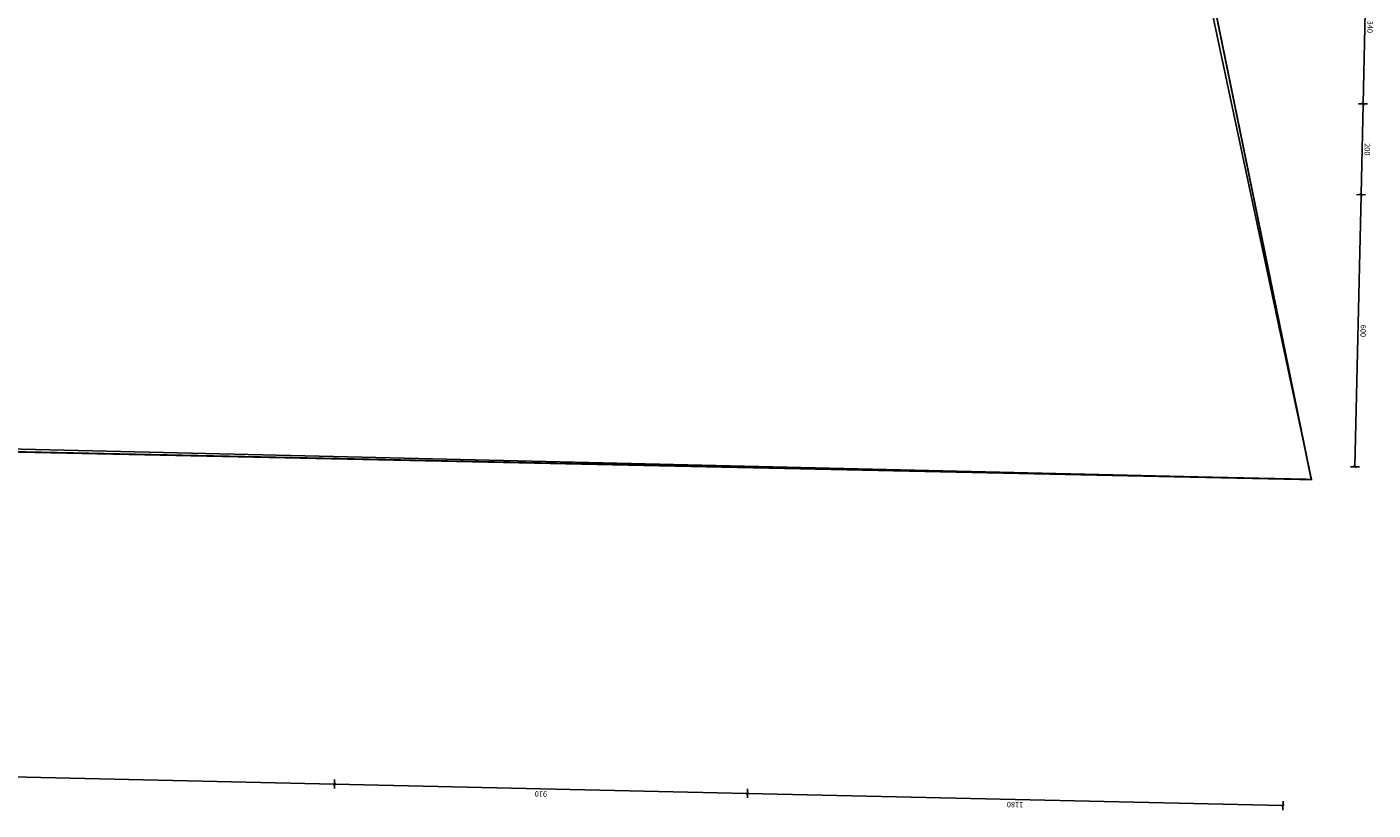
# Model space of a CAD drawing. Units: centimetres. Extents: x -21214 to 51402, y -15478 to -5580.
# Drawn here: x 6398 to 9364, y -12983 to -11258 of the extents above; entities that cross this region are included whole.
import ezdxf

# ---------------------------------------------------------------- set-up
doc = ezdxf.new("R2010")
doc.units = ezdxf.units.CM
doc.header["$PDMODE"] = 3
doc.header["$PDSIZE"] = 1000
doc.linetypes.add('$0$ACAD_ISO04W100', pattern=[30, 24, -3, 0, -3])
doc.layers.add('$6$wym_ciagi', color=4, linetype='Continuous')
doc.layers.add('wym_ciagi', color=4, linetype='Continuous')
doc.layers.add('rys_obrys', color=40, linetype='Continuous', plot=False)
doc.styles.add('$6$WYMIAR', font='romans.shx')
doc.dimstyles.new('$0$stand_1-100', dxfattribs={"dimtxt": 12, "dimasz": 1, "dimexe": 7, "dimexo": 5, "dimgap": 4, "dimtad": 1, "dimrnd": 1, "dimdsep": 46, "dimtxsty": '$6$WYMIAR', "dimblk": '$1$znak1', "dimcen": 16, "dimdle": 4, "dimse1": 1, "dimse2": 1, "dimclrt": 7, "dimadec": 0, "dimazin": 0, "dimtfac": 1, "dimtmove": 0, "dimatfit": 3, "dimldrblk": '$0$_Dot', "dimfxl": 0, "dimarcsym": 0})

# ---------------------------------------------------------------- blocks, each defined once
blk = doc.blocks.new('$1$znak1')
at = {"layer": '$6$wym_ciagi', "const_width": 1}
blk.add_lwpolyline([(3.5, 3.5), (-3.5, -3.5)], dxfattribs=at)
at = {"layer": '$6$wym_ciagi'}
blk.add_lwpolyline([(0, -10), (0, 10)], dxfattribs=at)
blk = doc.blocks.new('*D58')
at = {"layer": 'Defpoints', "color": 0}
for p in [(5475.7, -12889.8), (5475.7, -12889.8), (7075.3, -12926)]:
    blk.add_point(p, dxfattribs=at)
at = {"layer": 'wym_ciagi', "color": 0, "lineweight": -2}
blk.add_line((7074.3, -12925.9), (5476.7, -12889.8), dxfattribs=at)
for p, rotation in [((5475.7, -12889.8), 178.7054028509384), ((7075.3, -12926), 358.7054028509385)]:
    blk.add_blockref('$1$znak1', p, dxfattribs=dict(at, rotation=rotation))
at = {"layer": 'wym_ciagi', "color": 7, "insert": (6275.3, -12917.9), "char_height": 12, "attachment_point": 5, "rotation": 178.7054, "style": '$6$WYMIAR'}
blk.add_mtext('1600', dxfattribs=at)
blk = doc.blocks.new('$0$_Dot')
at = {"color": 0, "linetype": 'ByBlock', "lineweight": -2}
blk.add_line((-0.5, 0), (-1, 0), dxfattribs=at)
at = {"color": 0, "linetype": 'ByBlock', "const_width": 0.5}
blk.add_lwpolyline([(-0.25, 0, 1), (0.25, 0, 1)], format="xyb", close=True, dxfattribs=at)
blk = doc.blocks.new('*D65')
at = {"layer": 'Defpoints', "color": 0}
for p in [(7075.3, -12926), (7985.8, -12917.2), (7985.1, -12946.5)]:
    blk.add_point(p, dxfattribs=at)
at = {"layer": 'wym_ciagi', "color": 0, "lineweight": -2}
blk.add_line((7076.3, -12926), (7984.1, -12946.5), dxfattribs=at)
for p, rotation in [((7075.3, -12926), 178.7054028509384), ((7985.1, -12946.5), 358.7054028509385)]:
    blk.add_blockref('$1$znak1', p, dxfattribs=dict(at, rotation=rotation))
at = {"layer": 'wym_ciagi', "color": 7, "insert": (7530, -12946.2), "char_height": 12, "attachment_point": 5, "rotation": 178.7054, "style": '$6$WYMIAR'}
blk.add_mtext('910', dxfattribs=at)
blk = doc.blocks.new('*D66')
at = {"layer": 'Defpoints', "color": 0}
for p in [(9181.9, -12224.1), (7985.8, -12917.2), (9165, -12973.2)]:
    blk.add_point(p, dxfattribs=at)
at = {"layer": 'wym_ciagi', "color": 0, "lineweight": -2}
blk.add_line((7986.1, -12946.5), (9164, -12973.2), dxfattribs=at)
for p, rotation in [((7985.1, -12946.5), 178.7054028509384), ((9165, -12973.2), 358.7054028509385)]:
    blk.add_blockref('$1$znak1', p, dxfattribs=dict(at, rotation=rotation))
at = {"layer": 'wym_ciagi', "color": 7, "insert": (8574.8, -12969.8), "char_height": 12, "attachment_point": 5, "rotation": 178.7054, "style": '$6$WYMIAR'}
blk.add_mtext('1180', dxfattribs=at)
blk = doc.blocks.new('*D49')
at = {"layer": 'Defpoints', "color": 0}
for p in [(9234.9, -11625), (9337.1, -11627.3), (9221.3, -12224.8)]:
    blk.add_point(p, dxfattribs=at)
at = {"layer": 'wym_ciagi', "color": 0, "lineweight": -2}
blk.add_line((9323.5, -12226.1), (9337, -11628.3), dxfattribs=at)
for p, rotation in [((9337.1, -11627.3), 88.70540285092466), ((9323.5, -12227.1), 268.7054028509247)]:
    blk.add_blockref('$1$znak1', p, dxfattribs=dict(at, rotation=rotation))
at = {"layer": 'wym_ciagi', "color": 7, "insert": (9340.3, -11927.4), "char_height": 12, "attachment_point": 5, "rotation": 268.7054, "style": '$6$WYMIAR'}
blk.add_mtext('600', dxfattribs=at)
blk = doc.blocks.new('*D50')
at = {"layer": 'Defpoints', "color": 0}
for p in [(-5567.4, -11290.4), (9014.7, -11419.9), (9341.6, -11427.3)]:
    blk.add_point(p, dxfattribs=at)
at = {"layer": 'wym_ciagi', "color": 0, "lineweight": -2}
blk.add_line((9337.1, -11626.3), (9341.6, -11428.3), dxfattribs=at)
for p, rotation in [((9341.6, -11427.3), 88.70540285092466), ((9337.1, -11627.3), 268.7054028509247)]:
    blk.add_blockref('$1$znak1', p, dxfattribs=dict(at, rotation=rotation))
at = {"layer": 'wym_ciagi', "color": 7, "insert": (9349.3, -11527.5), "char_height": 12, "attachment_point": 5, "rotation": 268.7054, "style": '$6$WYMIAR'}
blk.add_mtext('200', dxfattribs=at)
blk = doc.blocks.new('*D51')
at = {"layer": 'Defpoints', "color": 0}
for p in [(8943.7, -11078.2), (9349.3, -11087.4), (9014.7, -11419.9)]:
    blk.add_point(p, dxfattribs=at)
at = {"layer": 'wym_ciagi', "color": 0, "lineweight": -2}
blk.add_line((9341.6, -11426.3), (9349.2, -11088.4), dxfattribs=at)
for p, rotation in [((9349.3, -11087.4), 88.70540285092466), ((9341.6, -11427.3), 268.7054028509247)]:
    blk.add_blockref('$1$znak1', p, dxfattribs=dict(at, rotation=rotation))
at = {"layer": 'wym_ciagi', "color": 7, "insert": (9355.4, -11257.6), "char_height": 12, "attachment_point": 5, "rotation": 268.7054, "style": '$6$WYMIAR'}
blk.add_mtext('340', dxfattribs=at)

msp = doc.modelspace()

# ---------------------------------------------------------------- linework, layer by layer
at = {"layer": 'rys_obrys', "color": 150}
msp.add_lwpolyline([(-1111.971, -12012.115), (-2204.727, -8308.871), (-1000.841, -7982.688), (-952.962, -7969.526), (1222.005, -7809.023), (1616.585, -7763.315), (4486.24, -7833.178), (4609.288, -7822.085), (4606.975, -7811.566), (5471.057, -7834.657), (7307.699, -7883.83), (7315.848, -7920.598), (8293.798, -7914.853), (8294.21, -7931.44), (8307.754, -7928.309), (9227.936, -12255.001)], close=True, dxfattribs=at)
at = {"layer": 'rys_obrys', "color": 1, "linetype": '$0$ACAD_ISO04W100', "const_width": 4}
msp.add_lwpolyline([(4606.553, -7811.574), (7307.253, -7883.881), (7315.389, -7920.648), (7315.389, -7920.648), (8293.352, -7914.903), (8293.74, -7931.536), (8307.309, -7928.359), (8819.27, -10389.22), (8806.744, -10391.75), (8808.849, -10402.35), (8895.385, -10741.338), (8906.066, -10757.008), (8949.105, -10916.413), (8959.906, -10946.511), (9227.495, -12254.91), (9227.495, -12254.91), (9227.495, -12254.91), (9227.495, -12254.91), (2462.658, -12110.451)], dxfattribs=at)

# ---------------------------------------------------------------- dimensions: what is measured, and where the dimension line sits
at = {"layer": 'wym_ciagi'}
for base, p1, p2, angle, picture, middle in [((9349.263, -11087.41), (9014.707, -11419.937), (8943.658, -11078.244), 268.705403, '*D51', (9355.42, -11257.593)), ((9341.582, -11427.324), (-5567.388, -11290.449), (9014.707, -11419.937), 268.705403, '*D50', (9349.32, -11527.524)), ((9164.951, -12973.175), (7985.767, -12917.175), (9181.879, -12224.139), 178.705403, '*D66', (8574.802, -12969.841)), ((5475.745, -12889.804), (7075.337, -12925.953), (5475.745, -12889.804), 178.705403, '*D58', (6275.315, -12917.876)), ((7985.104, -12946.512), (7075.337, -12925.953), (7985.767, -12917.175), 178.705403, '*D65', (7529.994, -12946.23))]:
    dim = msp.add_linear_dim(base=base, p1=p1, p2=p2, angle=angle, dimstyle='$0$stand_1-100', override={"dimtmove": 1}, dxfattribs=at)
    dim.commit()
    dim.dimension.update_dxf_attribs({"geometry": picture, "text_midpoint": middle})
dim = msp.add_linear_dim(base=(9337.063, -11627.273), p1=(9221.339, -12224.811), p2=(9234.894, -11624.964), angle=268.705403, dimstyle='$0$stand_1-100', dxfattribs=at)
dim.commit()
dim.dimension.update_dxf_attribs({"geometry": '*D49', "text_midpoint": (9340.283, -11927.422)})

doc.saveas('drawing.dxf')
